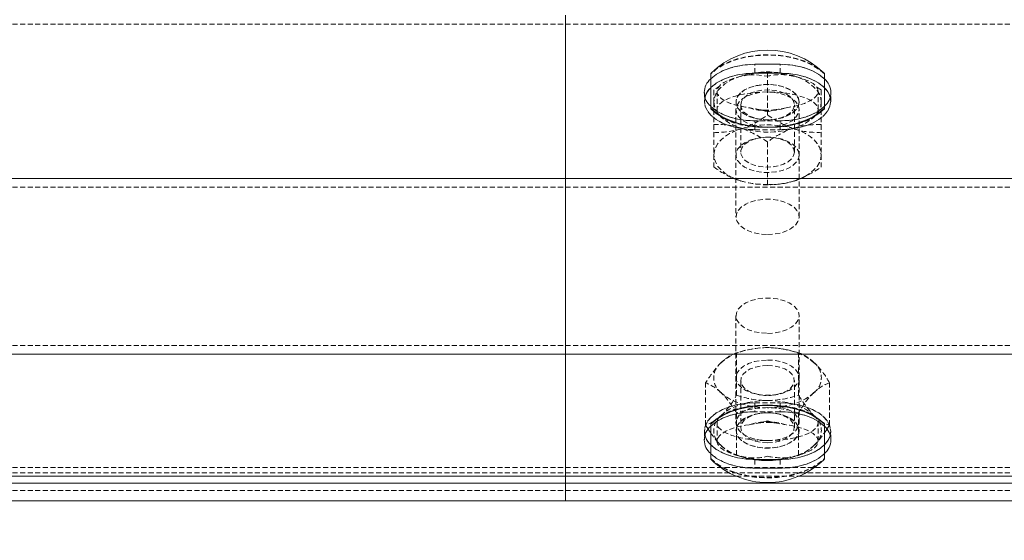
# Model space of a CAD drawing. Units: millimetres. Extents: x 1844 to 97520, y 2191 to 45777.
# Drawn here: x 36958 to 37206, y 22182 to 22313 of the extents above; entities that cross this region are included whole.
import ezdxf

# ---------------------------------------------------------------- set-up
doc = ezdxf.new("R2010")
doc.units = ezdxf.units.MM
doc.linetypes.add('HIDDEN', pattern=[1.905, 1.27, -0.635])
doc.styles.add('SLDTEXTSTYLE0', font='ROMANS', dxfattribs={"width": 0.97})
doc.dimstyles.new('SLDDIMSTYLE0', dxfattribs={"dimtxt": 465.666667, "dimasz": 349.25, "dimexe": 0, "dimexo": 0.0625, "dimgap": 116.416667, "dimtad": 0, "dimtih": 1, "dimtoh": 1, "dimdec": 4, "dimzin": 12, "dimdsep": 46, "dimtxsty": 'SLDTEXTSTYLE0', "dimsah": 1, "dimcen": 0.09, "dimadec": 0, "dimazin": 0, "dimtfac": 1, "dimtdec": 3, "dimtofl": 0, "dimtmove": 0, "dimatfit": 3, "dimfxl": 0, "dimtolj": 1, "dimtzin": 12, "dimarcsym": 0})

# ---------------------------------------------------------------- blocks, each defined once
blk = doc.blocks.new('*D20')
at = {"color": 7, "linetype": 'Continuous', "lineweight": 0}
for p, q in [((31797.72, 23948.69), (32146.97, 23948.69)), ((32146.97, 23948.69), (32146.97, 22504.13)), ((32146.97, 21716.3), (32146.97, 22504.13))]:
    blk.add_line(p, q, dxfattribs=at)
for points in [[(32146.97, 22504.13), (32081.59, 22154.88), (32212.35, 22154.88)], [(32146.97, 21716.3), (32212.35, 22065.55), (32081.59, 22065.55)]]:
    blk.add_solid(points, dxfattribs=at)
at = {"color": 7, "linetype": 'Continuous', "lineweight": 0, "insert": (30472.89, 24178.98), "char_height": 349.25, "attachment_point": 1, "style": 'SLDTEXTSTYLE0'}
blk.add_mtext('{788}', dxfattribs=at)

msp = doc.modelspace()

# ---------------------------------------------------------------- linework, layer by layer
at = {"color": 7, "linetype": 'Continuous', "lineweight": 15}
for p, q in [((37095.63454, 22273.22611), (37095.63454, 22314.24269)), ((37132.14691, 22290.85383), (37132.14691, 22299.59521)), ((37160.7209, 22299.59521), (37160.7209, 22290.85383)), ((37132.14691, 22290.74797), (37132.14691, 22290.85383)), ((37160.7209, 22290.85383), (37160.7209, 22290.74797)), ((33285.63316, 22273.22611), (37413.1337, 22273.22611)), ((37095.63454, 22273.22611), (41223.13412, 22273.22611)), ((37095.63454, 22229.02998), (37095.63454, 22273.22611)), ((33285.63316, 22229.02998), (37413.1337, 22229.02998)), ((37095.63454, 22229.02998), (41223.13412, 22229.02998)), ((37095.63454, 22198.34265), (37095.63454, 22229.02998)), ((37132.14691, 22211.40227), (37132.14691, 22211.50812)), ((37132.14691, 22202.65993), (37132.14691, 22211.40227)), ((37160.7209, 22211.50812), (37160.7209, 22211.40227)), ((37160.7209, 22211.40227), (37160.7209, 22202.65993)), ((37131.60904, 22210.03661), (37132.14691, 22209.23933)), ((37160.7209, 22209.24792), (37161.32172, 22210.0862)), ((33560.20744, 22198.34265), (37138.55942, 22198.34265)), ((37095.63454, 22196.58598), (37095.63454, 22198.34265)), ((37095.63454, 22198.34265), (37138.55942, 22198.34265)), ((37154.30649, 22198.34265), (37354.45984, 22198.34265)), ((37154.30649, 22198.34265), (37354.45984, 22198.34265)), ((33285.63316, 22196.58598), (37413.1337, 22196.58598)), ((37095.63454, 22196.58598), (41223.13412, 22196.58598)), ((37095.63454, 22192.12756), (37095.63454, 22196.58598)), ((33285.63316, 22192.12756), (37413.1337, 22192.12756)), ((37095.63454, 22192.12756), (41223.13412, 22192.12756))]:
    msp.add_line(p, q, dxfattribs=at)
at = {"color": 7, "linetype": 'HIDDEN', "lineweight": 0}
for p, q in [((33285.63316, 22312.03017), (37413.1337, 22312.03017)), ((37095.63454, 22312.03017), (41223.13412, 22312.03017)), ((37149.60869, 22301.91359), (37143.25912, 22301.91359)), ((37143.25912, 22299.70202), (37143.25912, 22301.91359)), ((37143.25912, 22301.91359), (37149.60869, 22301.91359)), ((37143.25912, 22299.70202), (37143.25912, 22301.91359)), ((37149.60869, 22299.70202), (37149.60869, 22301.91359)), ((37149.60869, 22299.70202), (37149.60869, 22301.91359)), ((37143.25912, 22299.70202), (37149.60869, 22299.70202)), ((37149.60869, 22299.70202), (37143.25912, 22299.70202)), ((37146.43295, 22299.82695), (37146.43295, 22289.17727)), ((37139.69047, 22298.96197), (37138.95233, 22298.65965)), ((37130.55809, 22294.80299), (37130.55809, 22292.59142)), ((37130.55809, 22294.80299), (37130.55809, 22292.59142)), ((37132.94609, 22295.46675), (37132.94609, 22292.42262)), ((37133.73382, 22295.11961), (37133.73382, 22290.51527)), ((37159.92172, 22295.46675), (37158.40538, 22296.40707)), ((37159.13399, 22290.51527), (37159.13399, 22295.11961)), ((37159.92172, 22295.46675), (37159.92172, 22292.42262)), ((37162.30781, 22292.59142), (37162.30781, 22294.80299)), ((37162.30781, 22292.59142), (37162.30781, 22294.80299)), ((37132.94609, 22292.42262), (37132.94609, 22286.74731)), ((37138.49647, 22292.42262), (37138.49647, 22292.40164)), ((37154.37134, 22292.40164), (37154.37134, 22292.42262)), ((37159.92172, 22292.42262), (37159.92172, 22286.74731)), ((37138.49647, 22290.51527), (37138.49647, 22263.55109)), ((37139.68666, 22291.71023), (37139.68666, 22279.83412)), ((37153.17924, 22279.83412), (37153.17924, 22291.71023)), ((37154.37134, 22263.55109), (37154.37134, 22290.51527)), ((37149.60869, 22287.6924), (37143.25912, 22287.6924)), ((37143.25912, 22285.48083), (37143.25912, 22287.6924)), ((37149.60869, 22287.6924), (37143.25912, 22287.6924)), ((37143.25912, 22285.48083), (37143.25912, 22287.6924)), ((37144.35394, 22288.11297), (37144.66484, 22288.06528)), ((37148.20106, 22288.06528), (37148.51387, 22288.11297)), ((37149.60869, 22285.48083), (37149.60869, 22287.6924)), ((37149.60869, 22285.48083), (37149.60869, 22287.6924)), ((37132.94609, 22286.74731), (37132.94609, 22276.09762)), ((37143.25912, 22285.48083), (37149.60869, 22285.48083)), ((37143.25912, 22285.48083), (37149.60869, 22285.48083)), ((37159.92172, 22286.74731), (37159.92172, 22276.09762)), ((37144.66484, 22283.47906), (37144.35394, 22283.43138)), ((37146.43295, 22282.38711), (37146.43295, 22271.73838)), ((37148.51387, 22283.43138), (37148.20106, 22283.47906)), ((33285.63316, 22271.01359), (37413.1337, 22271.01359)), ((37095.63454, 22271.01359), (41223.13412, 22271.01359)), ((37138.49647, 22238.70501), (37138.49647, 22211.74082)), ((37154.37134, 22211.74082), (37154.37134, 22238.70501)), ((33285.63316, 22231.24251), (37413.1337, 22231.24251)), ((37095.63454, 22231.24251), (41223.13412, 22231.24251)), ((37138.64715, 22218.70074), (37138.64715, 22229.34946)), ((37140.23598, 22229.82058), (37139.45396, 22229.5936)), ((37153.41385, 22229.5936), (37152.63183, 22229.82058)), ((37154.22066, 22218.70074), (37154.22066, 22229.34946)), ((37130.85945, 22211.14859), (37130.85945, 22221.79827)), ((37139.68666, 22222.42197), (37139.68666, 22210.54587)), ((37153.17924, 22210.54587), (37153.17924, 22222.42197)), ((37162.00836, 22211.14859), (37162.00836, 22221.79827)), ((37144.35394, 22218.82471), (37144.66484, 22218.77703)), ((37148.20106, 22218.77703), (37148.51387, 22218.82471)), ((37143.25912, 22216.77527), (37149.60869, 22216.77527)), ((37143.25912, 22216.77527), (37143.25912, 22214.56274)), ((37143.25912, 22216.77527), (37143.25912, 22214.56274)), ((37143.25912, 22216.77527), (37149.60869, 22216.77527)), ((37149.60869, 22216.77527), (37149.60869, 22214.56274)), ((37149.60869, 22216.77527), (37149.60869, 22214.56274)), ((37134.75235, 22213.60907), (37133.45344, 22212.54286)), ((37138.64715, 22203.5974), (37138.64715, 22214.24708)), ((37149.60869, 22214.56274), (37143.25912, 22214.56274)), ((37149.60869, 22214.56274), (37143.25912, 22214.56274)), ((37144.66484, 22214.19081), (37144.35394, 22214.14313)), ((37148.51387, 22214.14313), (37148.20106, 22214.19081)), ((37154.22066, 22203.5974), (37154.22066, 22214.24708)), ((37130.85945, 22211.14859), (37131.60904, 22210.03661)), ((37133.73382, 22211.74082), (37133.73382, 22207.13648)), ((37159.13399, 22207.13648), (37159.13399, 22211.74082)), ((37130.55809, 22209.66467), (37130.55809, 22207.45215)), ((37130.55809, 22209.66467), (37130.55809, 22207.45215)), ((37138.49647, 22209.85445), (37138.49647, 22209.83347)), ((37154.37134, 22209.83347), (37154.37134, 22209.85445)), ((37162.30781, 22207.45215), (37162.30781, 22209.66467)), ((37162.30781, 22207.45215), (37162.30781, 22209.66467)), ((37139.45396, 22203.35326), (37140.23598, 22203.12723)), ((37152.63183, 22203.12723), (37153.41385, 22203.35326)), ((33285.63316, 22200.55422), (37413.1337, 22200.55422)), ((37095.63454, 22200.55422), (41223.13412, 22200.55422)), ((37143.25912, 22202.55408), (37143.25912, 22200.34155)), ((37143.25912, 22202.55408), (37149.60869, 22202.55408)), ((37143.25912, 22202.55408), (37143.25912, 22200.34155)), ((37149.60869, 22202.55408), (37143.25912, 22202.55408)), ((37149.60869, 22200.34155), (37143.25912, 22200.34155)), ((37143.25912, 22200.34155), (37149.60869, 22200.34155)), ((37149.60869, 22202.55408), (37149.60869, 22200.34155)), ((37149.60869, 22202.55408), (37149.60869, 22200.34155)), ((33285.63316, 22199.2124), (37413.1337, 22199.2124)), ((37095.63454, 22199.2124), (41223.13412, 22199.2124)), ((37138.55942, 22198.34265), (37154.30649, 22198.34265)), ((37138.55942, 22198.34265), (37154.30649, 22198.34265)), ((33285.63316, 22194.75397), (37413.1337, 22194.75397)), ((37095.63454, 22194.75397), (41223.13412, 22194.75397))]:
    msp.add_line(p, q, dxfattribs=at)
at = {"color": 7, "linetype": 'HIDDEN', "lineweight": 0, "flags": 128}
for points in [[(37160.7209, 22299.59521), (37159.36478, 22300.76346), (37157.70729, 22301.80201), (37155.78468, 22302.68702), (37153.64464, 22303.39751), (37151.33675, 22303.91726), (37148.91441, 22304.23388), (37146.43295, 22304.34069), (37143.9534, 22304.23388), (37141.53107, 22303.91726), (37139.22127, 22303.39751), (37137.08313, 22302.68702), (37135.16052, 22301.80201), (37133.50304, 22300.76346), (37132.14691, 22299.59521)], [(37160.7209, 22299.4903), (37159.36478, 22300.65855), (37157.70729, 22301.69615), (37155.78468, 22302.58116), (37153.64464, 22303.29165), (37151.33675, 22303.8114), (37148.91441, 22304.12897), (37146.43295, 22304.23483), (37143.9534, 22304.12897), (37141.53107, 22303.8114), (37139.22127, 22303.29165), (37137.08313, 22302.58116), (37135.16052, 22301.69615), (37133.50304, 22300.65855), (37132.14691, 22299.4903)], [(37143.25912, 22301.91359), (37141.05423, 22301.80582), (37138.91418, 22301.48539), (37136.90956, 22300.96182), (37135.09567, 22300.25038), (37133.52974, 22299.37395), (37132.25944, 22298.35829), (37132.14691, 22298.24576)], [(37132.14691, 22298.24576), (37132.25944, 22298.35829), (37133.52974, 22299.37395), (37135.09567, 22300.25038), (37136.90956, 22300.96182), (37138.91418, 22301.48539), (37141.05423, 22301.80582), (37143.25912, 22301.91359)], [(37160.7209, 22298.24576), (37160.60646, 22298.35829), (37159.33807, 22299.37395), (37157.77214, 22300.25038), (37155.95825, 22300.96182), (37153.95172, 22301.48539), (37151.81358, 22301.80582), (37149.60869, 22301.91359)], [(37149.60869, 22301.91359), (37151.81358, 22301.80582), (37153.95172, 22301.48539), (37155.95825, 22300.96182), (37157.77214, 22300.25038), (37159.33807, 22299.37395), (37160.60646, 22298.35829), (37160.7209, 22298.24576)], [(37132.14691, 22296.03323), (37132.25944, 22296.14672), (37133.52974, 22297.16143), (37135.09567, 22298.03786), (37136.90956, 22298.7493), (37138.91418, 22299.27286), (37141.05423, 22299.5933), (37143.25912, 22299.70202)], [(37143.25912, 22299.70202), (37141.05423, 22299.5933), (37138.91418, 22299.27286), (37136.90956, 22298.7493), (37135.09567, 22298.03786), (37133.52974, 22297.16143), (37132.25944, 22296.14672), (37132.14691, 22296.03323)], [(37141.79428, 22299.2557), (37143.33923, 22299.32436), (37146.41197, 22298.91524), (37146.43295, 22298.91142)], [(37149.60869, 22299.70202), (37151.81358, 22299.5933), (37153.95172, 22299.27286), (37155.95825, 22298.7493), (37157.77214, 22298.03786), (37159.33807, 22297.16143), (37160.60646, 22296.14672), (37160.7209, 22296.03323)], [(37160.7209, 22296.03323), (37160.60646, 22296.14672), (37159.33807, 22297.16143), (37157.77214, 22298.03786), (37155.95825, 22298.7493), (37153.95172, 22299.27286), (37151.81358, 22299.5933), (37149.60869, 22299.70202)], [(37139.69047, 22298.96197), (37138.22372, 22298.4136), (37136.89621, 22297.76224), (37135.73273, 22297.01933), (37134.75235, 22296.19822), (37133.97224, 22295.31226), (37133.40576, 22294.3767), (37133.06244, 22293.40777), (37132.94609, 22292.42262)], [(37154.37134, 22292.42262), (37154.18632, 22293.37725), (37153.63701, 22294.28801), (37152.752, 22295.11198), (37151.57326, 22295.80912), (37150.15228, 22296.3489), (37148.55774, 22296.70462), (37146.86401, 22296.86007), (37145.14931, 22296.80762), (37143.49563, 22296.55108), (37141.97929, 22296.10094), (37140.67085, 22295.47819), (37139.63325, 22294.71335), (37138.91228, 22293.84169), (37138.54225, 22292.90327), (37138.54225, 22291.94197), (37138.91228, 22291.00355), (37139.63325, 22290.13094), (37140.67085, 22289.3661), (37141.97929, 22288.7443), (37143.49563, 22288.29417), (37145.14931, 22288.03667), (37146.86401, 22287.98518), (37148.55774, 22288.14062), (37150.15228, 22288.49634), (37151.57326, 22289.03517), (37152.752, 22289.73326), (37153.63701, 22290.55628), (37154.18632, 22291.46704), (37154.37134, 22292.42262)], [(37154.37134, 22292.40164), (37154.18632, 22291.44606), (37153.63701, 22290.5353), (37152.752, 22289.71228), (37151.57326, 22289.01419), (37150.15228, 22288.47441), (37148.55774, 22288.11869), (37146.86401, 22287.96324), (37145.14931, 22288.01569), (37143.49563, 22288.27318), (37141.97929, 22288.72332), (37140.67085, 22289.34511), (37139.63325, 22290.10996), (37138.91228, 22290.98257), (37138.54225, 22291.92099), (37138.54225, 22292.88134), (37138.91228, 22293.82071), (37139.63325, 22294.69237), (37140.67085, 22295.45721), (37141.97929, 22296.07996), (37143.49563, 22296.5301), (37145.14931, 22296.78664), (37146.86401, 22296.83909), (37148.55774, 22296.68364), (37150.15228, 22296.32792), (37151.57326, 22295.78814), (37152.752, 22295.091), (37153.63701, 22294.26703), (37154.18632, 22293.35627), (37154.37134, 22292.40164)], [(37159.92172, 22292.42262), (37159.80537, 22293.40777), (37159.46205, 22294.3767), (37158.89366, 22295.31226), (37158.11355, 22296.19822), (37157.13318, 22297.01933), (37155.9716, 22297.76224), (37154.64409, 22298.4136), (37153.17734, 22298.96197)], [(37154.19205, 22298.57001), (37153.80295, 22298.74739), (37153.17734, 22298.96197)], [(37134.46243, 22296.43568), (37134.06952, 22296.21157), (37132.94609, 22295.46675)], [(37146.43295, 22294.9594), (37144.66675, 22294.84782), (37142.99019, 22294.51975), (37141.48529, 22293.99046), (37140.22835, 22293.28665), (37139.2823, 22292.4436), (37138.69484, 22291.50423), (37138.49647, 22290.51527), (37138.69484, 22289.52631), (37139.2823, 22288.58694), (37140.22835, 22287.74485), (37141.48529, 22287.04104), (37142.99019, 22286.51175), (37144.66675, 22286.18273), (37146.43295, 22286.07115)], [(37139.68666, 22291.71023), (37139.86977, 22292.58093), (37140.40573, 22293.40491), (37141.26594, 22294.13828), (37142.40463, 22294.74005), (37143.76076, 22295.17874), (37145.26184, 22295.42956), (37146.82587, 22295.48106), (37148.36891, 22295.32847), (37149.80705, 22294.98133), (37151.06399, 22294.45776), (37152.06917, 22293.78542), (37152.77298, 22293.00246), (37153.13347, 22292.14892), (37153.13347, 22291.27154), (37152.77298, 22290.418), (37152.06917, 22289.63503), (37151.06399, 22288.96269), (37149.80705, 22288.43912), (37148.36891, 22288.09199), (37146.82587, 22287.9394), (37145.26184, 22287.98994), (37143.76076, 22288.24171), (37142.40463, 22288.6804), (37141.26594, 22289.28217), (37140.40573, 22290.01459), (37139.86977, 22290.83952), (37139.68666, 22291.71023)], [(37146.43295, 22286.07115), (37148.19916, 22286.18273), (37149.87762, 22286.51175), (37151.38252, 22287.04104), (37152.63946, 22287.74485), (37153.58551, 22288.58694), (37154.17297, 22289.52631), (37154.37134, 22290.51527), (37154.17297, 22291.50423), (37153.58551, 22292.4436), (37152.63946, 22293.28665), (37151.38252, 22293.99046), (37149.87762, 22294.51975), (37148.19916, 22294.84782), (37146.43295, 22294.9594)], [(37143.25912, 22285.48083), (37141.05423, 22285.58859), (37138.91418, 22285.90903), (37136.90956, 22286.43355), (37135.09567, 22287.14403), (37133.52974, 22288.02046), (37132.25944, 22289.03612), (37131.32484, 22290.15955), (37130.75073, 22291.35641), (37130.55809, 22292.59142), (37130.72403, 22293.73679)], [(37130.71258, 22293.69768), (37130.55809, 22292.59142), (37130.75073, 22291.35641), (37131.32484, 22290.15955), (37132.25944, 22289.03612), (37133.52974, 22288.02046), (37135.09567, 22287.14403), (37136.90956, 22286.43355), (37138.91418, 22285.90903), (37141.05423, 22285.58859), (37143.25912, 22285.48083)], [(37132.94609, 22292.42262), (37133.06244, 22291.43652), (37133.40576, 22290.46759), (37133.97224, 22289.53299), (37134.75235, 22288.64703), (37135.73273, 22287.82496), (37136.89621, 22287.083), (37138.22372, 22286.43164), (37139.69047, 22285.88232)], [(37162.14188, 22293.73679), (37162.30781, 22292.59142), (37162.11517, 22291.35641), (37161.54297, 22290.15955), (37160.60646, 22289.03612), (37159.33807, 22288.02046), (37157.77214, 22287.14403), (37155.95825, 22286.43355), (37153.95172, 22285.90903), (37151.81358, 22285.58859), (37149.60869, 22285.48083)], [(37149.60869, 22285.48083), (37151.81358, 22285.58859), (37153.95172, 22285.90903), (37155.95825, 22286.43355), (37157.77214, 22287.14403), (37159.33807, 22288.02046), (37160.60646, 22289.03612), (37161.54297, 22290.15955), (37162.11517, 22291.35641), (37162.30781, 22292.59142), (37162.15332, 22293.69768)], [(37159.92172, 22292.42262), (37159.80537, 22291.43652), (37159.46205, 22290.46759), (37158.89366, 22289.53299), (37158.11355, 22288.64703), (37157.13318, 22287.82496), (37155.9716, 22287.083), (37154.64409, 22286.43164), (37153.17734, 22285.88232)], [(37132.14691, 22291.36118), (37132.25944, 22291.2477), (37133.52974, 22290.23299), (37135.09567, 22289.35656), (37136.90956, 22288.64512), (37138.91418, 22288.12155), (37141.05423, 22287.80112), (37143.25912, 22287.6924)], [(37143.25912, 22287.6924), (37141.05423, 22287.80112), (37138.91418, 22288.12155), (37136.90956, 22288.64512), (37135.09567, 22289.35656), (37133.52974, 22290.23299), (37132.25944, 22291.2477), (37132.14691, 22291.36118)], [(37145.50217, 22290.40179), (37143.99727, 22290.5744), (37143.53569, 22290.68217)], [(37151.07353, 22290.98257), (37149.52858, 22290.7041), (37146.71333, 22290.0804), (37146.45584, 22290.02699), (37146.43295, 22290.02318)], [(37149.60869, 22287.6924), (37151.81358, 22287.80112), (37153.95172, 22288.12155), (37155.95825, 22288.64512), (37157.77214, 22289.35656), (37159.33807, 22290.23299), (37160.60646, 22291.2477), (37160.7209, 22291.36118)], [(37160.7209, 22291.36118), (37160.60646, 22291.2477), (37159.33807, 22290.23299), (37157.77214, 22289.35656), (37155.95825, 22288.64512), (37153.95172, 22288.12155), (37151.81358, 22287.80112), (37149.60869, 22287.6924)], [(37132.94609, 22279.14271), (37133.06244, 22280.12785), (37133.40576, 22281.09679), (37133.97224, 22282.03234), (37134.75235, 22282.9183), (37135.73273, 22283.73942), (37136.89621, 22284.48233), (37138.22372, 22285.13369), (37139.69047, 22285.68205)], [(37153.17734, 22285.68205), (37154.64409, 22285.13369), (37155.9716, 22284.48233), (37157.13318, 22283.73942), (37158.11355, 22282.9183), (37158.89366, 22282.03234), (37159.46205, 22281.09679), (37159.80537, 22280.12785), (37159.92172, 22279.14271)], [(37154.37134, 22279.14271), (37154.18632, 22278.18713), (37153.63701, 22277.27637), (37152.752, 22276.45335), (37151.57326, 22275.75526), (37150.15228, 22275.21643), (37148.55774, 22274.86071), (37146.86401, 22274.70526), (37145.14931, 22274.75676), (37143.49563, 22275.01425), (37141.97929, 22275.46439), (37140.67085, 22276.08618), (37139.63325, 22276.85103), (37138.91228, 22277.72364), (37138.54225, 22278.66206), (37138.54225, 22279.62336), (37138.91228, 22280.56177), (37139.63325, 22281.43343), (37140.67085, 22282.19828), (37141.97929, 22282.82103), (37143.49563, 22283.27116), (37145.14931, 22283.5277), (37146.86401, 22283.58015), (37148.55774, 22283.4247), (37150.15228, 22283.06898), (37151.57326, 22282.5292), (37152.752, 22281.83207), (37153.63701, 22281.00809), (37154.18632, 22280.09829), (37154.37134, 22279.14271)], [(37153.17924, 22279.83412), (37152.99805, 22280.70483), (37152.46208, 22281.5288), (37151.60187, 22282.26122), (37150.46318, 22282.86299), (37149.10515, 22283.30168), (37147.60597, 22283.55345), (37146.04195, 22283.604), (37144.4989, 22283.45236), (37143.06076, 22283.10522), (37141.80382, 22282.5807), (37140.79674, 22281.90932), (37140.09483, 22281.1254), (37139.73244, 22280.27186), (37139.73244, 22279.39543), (37140.09483, 22278.54189), (37140.79674, 22277.75797), (37141.80382, 22277.08659), (37143.06076, 22276.56302), (37144.4989, 22276.21493), (37146.04195, 22276.06329), (37147.60597, 22276.11384), (37149.10515, 22276.36561), (37150.46318, 22276.8043), (37151.60187, 22277.40607), (37152.46208, 22278.13849), (37152.99805, 22278.96246), (37153.17924, 22279.83412)], [(37139.69047, 22272.60241), (37138.22372, 22273.15173), (37136.89621, 22273.80308), (37135.73273, 22274.54504), (37134.75235, 22275.36711), (37133.97224, 22276.25307), (37133.40576, 22277.18767), (37133.06244, 22278.15661), (37132.94609, 22279.14271)], [(37159.92172, 22279.14271), (37159.80537, 22278.15661), (37159.46205, 22277.18767), (37158.89366, 22276.25307), (37158.11355, 22275.36711), (37157.13318, 22274.54504), (37155.9716, 22273.80308), (37154.64409, 22273.15173), (37153.17734, 22272.60241)], [(37146.43295, 22259.10696), (37148.14003, 22259.21091), (37149.767, 22259.51704), (37151.23756, 22260.01295), (37152.48306, 22260.67385), (37153.44627, 22261.46921), (37154.08142, 22262.36185), (37154.35989, 22263.30981), (37154.26643, 22264.27016), (37153.80676, 22265.19617), (37153.00377, 22266.04494), (37151.89178, 22266.77737), (37150.52612, 22267.35911), (37148.96782, 22267.76251), (37147.29126, 22267.96851), (37145.57464, 22267.96851), (37143.89999, 22267.76251), (37142.34169, 22267.35911), (37140.97603, 22266.77737), (37139.86404, 22266.04494), (37139.05914, 22265.19617), (37138.60138, 22264.27016), (37138.50792, 22263.30981), (37138.78639, 22262.36185), (37139.42154, 22261.46921), (37140.38475, 22260.67385), (37141.63025, 22260.01295), (37143.10081, 22259.51704), (37144.72778, 22259.21091), (37146.43295, 22259.10696)], [(37146.43295, 22234.26089), (37148.14003, 22234.36484), (37149.767, 22234.67192), (37151.23756, 22235.16688), (37152.48306, 22235.82777), (37153.44627, 22236.62314), (37154.08142, 22237.51578), (37154.35989, 22238.46468), (37154.26643, 22239.42408), (37153.80676, 22240.3501), (37153.00377, 22241.19887), (37151.89178, 22241.93129), (37150.52612, 22242.51303), (37148.96782, 22242.91643), (37147.29126, 22243.12338), (37145.57464, 22243.12338), (37143.89999, 22242.91643), (37142.34169, 22242.51303), (37140.97603, 22241.93129), (37139.86404, 22241.19887), (37139.05914, 22240.3501), (37138.60138, 22239.42408), (37138.50792, 22238.46468), (37138.78639, 22237.51578), (37139.42154, 22236.62314), (37140.38475, 22235.82777), (37141.63025, 22235.16688), (37143.10081, 22234.67192), (37144.72778, 22234.36484), (37146.43295, 22234.26089)], [(37134.75235, 22226.88898), (37135.73273, 22227.7101), (37136.89621, 22228.45301), (37138.22372, 22229.10437), (37139.69047, 22229.65273), (37141.27167, 22230.09047), (37142.9425, 22230.40804), (37144.67247, 22230.60068), (37146.43295, 22230.66458)], [(37146.43295, 22230.66458), (37148.19343, 22230.60068), (37149.92531, 22230.40804), (37151.59424, 22230.09047), (37153.17734, 22229.65273), (37154.64409, 22229.10437), (37155.9716, 22228.45301), (37157.13318, 22227.7101), (37158.11355, 22226.88898)], [(37146.43295, 22227.55751), (37148.14003, 22227.45356), (37149.767, 22227.14648), (37151.23756, 22226.65152), (37152.48306, 22225.99062), (37153.44627, 22225.19526), (37154.08142, 22224.30262), (37154.35989, 22223.35371), (37154.26643, 22222.39432), (37153.80676, 22221.4683), (37153.00377, 22220.61953), (37151.89178, 22219.88711), (37150.52612, 22219.30537), (37148.96782, 22218.90196), (37147.29126, 22218.69501), (37145.57464, 22218.69501), (37143.89999, 22218.90196), (37142.34169, 22219.30537), (37140.97603, 22219.88711), (37139.86404, 22220.61953), (37139.05914, 22221.4683), (37138.60138, 22222.39432), (37138.50792, 22223.35371), (37138.78639, 22224.30262), (37139.42154, 22225.19526), (37140.38475, 22225.99062), (37141.63025, 22226.65152), (37143.10081, 22227.14648), (37144.72778, 22227.45356), (37146.43295, 22227.55751)], [(37146.43295, 22226.19948), (37144.87846, 22226.09743), (37143.40599, 22225.79798), (37142.09755, 22225.31542), (37141.0218, 22224.67741), (37140.23979, 22223.91829), (37139.78966, 22223.0781), (37139.6981, 22222.20263), (37139.97085, 22221.3386), (37140.59074, 22220.5337), (37141.52725, 22219.82989), (37142.72697, 22219.26627), (37144.12697, 22218.87335), (37145.65094, 22218.67117), (37147.21687, 22218.67117), (37148.74084, 22218.87335), (37150.14084, 22219.26627), (37151.34056, 22219.82989), (37152.27707, 22220.5337), (37152.89696, 22221.3386), (37153.1678, 22222.20263), (37153.07815, 22223.0781), (37152.62802, 22223.91829), (37151.8441, 22224.67741), (37150.77026, 22225.31542), (37149.46182, 22225.79798), (37147.98935, 22226.09743), (37146.43295, 22226.19948)], [(37146.43295, 22215.56219), (37144.67247, 22215.62704), (37142.9425, 22215.81969), (37141.27167, 22216.13726), (37139.69047, 22216.57404), (37138.22372, 22217.12241), (37136.89621, 22217.77376), (37135.73273, 22218.51668), (37134.75235, 22219.33779)], [(37158.11355, 22219.33779), (37157.13318, 22218.51668), (37155.9716, 22217.77376), (37154.64409, 22217.12241), (37153.17734, 22216.57404), (37151.59424, 22216.13726), (37149.92531, 22215.81969), (37148.19343, 22215.62704), (37146.43295, 22215.56219)], [(37143.25912, 22216.77527), (37141.05423, 22216.6675), (37138.91418, 22216.34611), (37136.90956, 22215.82255), (37135.09567, 22215.11206), (37133.52974, 22214.23563), (37132.25944, 22213.21997), (37131.32484, 22212.09654), (37130.75073, 22210.89968), (37130.55809, 22209.66467), (37130.71258, 22208.55841)], [(37130.72403, 22208.51931), (37130.55809, 22209.66467), (37130.75073, 22210.89968), (37131.32484, 22212.09654), (37132.25944, 22213.21997), (37133.52974, 22214.23563), (37135.09567, 22215.11206), (37136.90956, 22215.82255), (37138.91418, 22216.34611), (37141.05423, 22216.6675), (37143.25912, 22216.77527)], [(37146.43295, 22217.38467), (37144.67247, 22217.32077), (37142.9425, 22217.12813), (37141.27167, 22216.81055), (37139.69047, 22216.37377), (37138.22372, 22215.82445), (37136.89621, 22215.17309), (37135.73273, 22214.43114), (37134.75235, 22213.60907)], [(37146.43295, 22216.18494), (37144.66675, 22216.07336), (37142.99019, 22215.74435), (37141.48529, 22215.21506), (37140.22835, 22214.51124), (37139.2823, 22213.6682), (37138.69484, 22212.72978), (37138.49647, 22211.74082), (37138.69484, 22210.75186), (37139.2823, 22209.81249), (37140.22835, 22208.96944), (37141.48529, 22208.26563), (37142.99019, 22207.73634), (37144.66675, 22207.40733), (37146.43295, 22207.2967)], [(37146.43295, 22217.38467), (37148.19343, 22217.32077), (37149.92531, 22217.12813), (37151.59424, 22216.81055), (37153.17734, 22216.37377), (37154.64409, 22215.82445), (37155.9716, 22215.17309), (37157.13318, 22214.43114), (37158.11355, 22213.60907)], [(37146.43295, 22207.2967), (37148.19916, 22207.40733), (37149.87762, 22207.73634), (37151.38252, 22208.26563), (37152.63946, 22208.96944), (37153.58551, 22209.81249), (37154.17297, 22210.75186), (37154.37134, 22211.74082), (37154.17297, 22212.72978), (37153.58551, 22213.6682), (37152.63946, 22214.51124), (37151.38252, 22215.21506), (37149.87762, 22215.74435), (37148.19916, 22216.07336), (37146.43295, 22216.18494)], [(37162.15332, 22208.55841), (37162.30781, 22209.66467), (37162.11517, 22210.89968), (37161.54297, 22212.09654), (37160.60646, 22213.21997), (37159.33807, 22214.23563), (37157.77214, 22215.11206), (37155.95825, 22215.82255), (37153.95172, 22216.34611), (37151.81358, 22216.6675), (37149.60869, 22216.77527)], [(37149.60869, 22216.77527), (37151.81358, 22216.6675), (37153.95172, 22216.34611), (37155.95825, 22215.82255), (37157.77214, 22215.11206), (37159.33807, 22214.23563), (37160.60646, 22213.21997), (37161.54297, 22212.09654), (37162.11517, 22210.89968), (37162.30781, 22209.66467), (37162.14188, 22208.51931)], [(37132.14691, 22210.89491), (37132.25944, 22211.00745), (37133.52974, 22212.02311), (37135.09567, 22212.89954), (37136.90956, 22213.61002), (37138.91418, 22214.13454), (37141.05423, 22214.45498), (37143.25912, 22214.56274)], [(37143.25912, 22214.56274), (37141.05423, 22214.45498), (37138.91418, 22214.13454), (37136.90956, 22213.61002), (37135.09567, 22212.89954), (37133.52974, 22212.02311), (37132.25944, 22211.00745), (37132.14691, 22210.89491)], [(37146.43295, 22214.29858), (37148.14003, 22214.19463), (37149.767, 22213.8885), (37151.23756, 22213.39259), (37152.48306, 22212.73169), (37153.44627, 22211.93632), (37154.08142, 22211.04369), (37154.35989, 22210.09573), (37154.26643, 22209.13538), (37153.80676, 22208.20937), (37153.00377, 22207.36059), (37151.89178, 22206.62817), (37150.52612, 22206.04643), (37148.96782, 22205.64303), (37147.29126, 22205.43703), (37145.57464, 22205.43703), (37143.89999, 22205.64303), (37142.34169, 22206.04643), (37140.97603, 22206.62817), (37139.86404, 22207.36059), (37139.05914, 22208.20937), (37138.60138, 22209.13538), (37138.50792, 22210.09573), (37138.78639, 22211.04369), (37139.42154, 22211.93632), (37140.38475, 22212.73169), (37141.63025, 22213.39259), (37143.10081, 22213.8885), (37144.72778, 22214.19463), (37146.43295, 22214.29858)], [(37146.43295, 22214.27759), (37144.72778, 22214.17364), (37143.10081, 22213.86656), (37141.63025, 22213.3716), (37140.38475, 22212.71071), (37139.42154, 22211.91534), (37138.78639, 22211.0227), (37138.50792, 22210.0738), (37138.60138, 22209.1144), (37139.05914, 22208.18838), (37139.86404, 22207.33961), (37140.97603, 22206.60719), (37142.34169, 22206.02545), (37143.89999, 22205.62205), (37145.57464, 22205.41605), (37147.29126, 22205.41605), (37148.96782, 22205.62205), (37150.52612, 22206.02545), (37151.89178, 22206.60719), (37153.00377, 22207.33961), (37153.80676, 22208.18838), (37154.26643, 22209.1144), (37154.35989, 22210.0738), (37154.08142, 22211.0227), (37153.44627, 22211.91534), (37152.48306, 22212.71071), (37151.23756, 22213.3716), (37149.767, 22213.86656), (37148.14003, 22214.17364), (37146.43295, 22214.27759)], [(37146.43295, 22206.76836), (37144.87846, 22206.87041), (37143.40599, 22207.17081), (37142.09755, 22207.65242), (37141.0218, 22208.29043), (37140.23979, 22209.04955), (37139.78966, 22209.88974), (37139.6981, 22210.76521), (37139.97085, 22211.62924), (37140.59074, 22212.43414), (37141.52725, 22213.13795), (37142.72697, 22213.70158), (37144.12697, 22214.09544), (37145.65094, 22214.29762), (37147.21687, 22214.29762), (37148.74084, 22214.09544), (37150.14084, 22213.70158), (37151.34056, 22213.13795), (37152.27707, 22212.43414), (37152.89696, 22211.62924), (37153.1678, 22210.76521), (37153.07815, 22209.88974), (37152.62802, 22209.04955), (37151.8441, 22208.29043), (37150.77026, 22207.65242), (37149.46182, 22207.17081), (37147.98935, 22206.87041), (37146.43295, 22206.76836)], [(37149.60869, 22214.56274), (37151.81358, 22214.45498), (37153.95172, 22214.13454), (37155.95825, 22213.61002), (37157.77214, 22212.89954), (37159.33807, 22212.02311), (37160.60646, 22211.00745), (37160.7209, 22210.89491)], [(37160.7209, 22210.89491), (37160.60646, 22211.00745), (37159.33807, 22212.02311), (37157.77214, 22212.89954), (37155.95825, 22213.61002), (37153.95172, 22214.13454), (37151.81358, 22214.45498), (37149.60869, 22214.56274)], [(37132.76108, 22212.07747), (37131.50795, 22211.39559), (37130.85945, 22211.14859)], [(37141.79428, 22211.27352), (37143.33923, 22211.55199), (37146.41197, 22212.2291), (37146.43295, 22212.23292)], [(37147.36565, 22211.85431), (37148.87054, 22211.68169), (37149.33212, 22211.57393)], [(37161.32172, 22210.0862), (37161.35986, 22210.13769), (37162.00836, 22211.14859)], [(37158.11355, 22206.05788), (37159.73671, 22207.87367), (37160.7209, 22209.24792)], [(37132.14691, 22206.22286), (37132.25944, 22206.10937), (37133.52974, 22205.09466), (37135.09567, 22204.21824), (37136.90956, 22203.5068), (37138.91418, 22202.98323), (37141.05423, 22202.66184), (37143.25912, 22202.55408)], [(37143.25912, 22202.55408), (37141.05423, 22202.66184), (37138.91418, 22202.98323), (37136.90956, 22203.5068), (37135.09567, 22204.21824), (37133.52974, 22205.09466), (37132.25944, 22206.10937), (37132.14691, 22206.22286)], [(37134.75235, 22206.05788), (37135.73273, 22205.23676), (37136.89621, 22204.49385), (37138.22372, 22203.84249), (37139.69047, 22203.29413), (37141.27167, 22202.85734), (37142.9425, 22202.53977), (37144.67247, 22202.34713), (37146.43295, 22202.28228)], [(37146.43295, 22202.28228), (37148.19343, 22202.34713), (37149.92531, 22202.53977), (37151.59424, 22202.85734), (37153.17734, 22203.29413), (37154.64409, 22203.84249), (37155.9716, 22204.49385), (37157.13318, 22205.23676), (37158.11355, 22206.05788)], [(37149.60869, 22202.55408), (37151.81358, 22202.66184), (37153.95172, 22202.98323), (37155.95825, 22203.5068), (37157.77214, 22204.21824), (37159.33807, 22205.09466), (37160.60646, 22206.10937), (37160.7209, 22206.22286)], [(37160.7209, 22206.22286), (37160.60646, 22206.10937), (37159.33807, 22205.09466), (37157.77214, 22204.21824), (37155.95825, 22203.5068), (37153.95172, 22202.98323), (37151.81358, 22202.66184), (37149.60869, 22202.55408)], [(37143.25912, 22200.34155), (37141.05423, 22200.45027), (37138.91418, 22200.77071), (37136.90956, 22201.29427), (37135.09567, 22202.00571), (37133.52974, 22202.88214), (37132.25944, 22203.89685), (37132.14691, 22204.01034)], [(37132.14691, 22204.01034), (37132.25944, 22203.89685), (37133.52974, 22202.88214), (37135.09567, 22202.00571), (37136.90956, 22201.29427), (37138.91418, 22200.77071), (37141.05423, 22200.45027), (37143.25912, 22200.34155)], [(37132.14691, 22202.76579), (37133.50304, 22201.59754), (37135.16052, 22200.55899), (37137.08313, 22199.67493), (37139.22127, 22198.96349), (37141.53107, 22198.44374), (37143.9534, 22198.12712), (37146.43295, 22198.02126), (37148.91441, 22198.12712), (37151.33675, 22198.44374), (37153.64464, 22198.96349), (37155.78468, 22199.67493), (37157.70729, 22200.55899), (37159.36478, 22201.59754), (37160.7209, 22202.76579)], [(37160.7209, 22204.01034), (37160.60646, 22203.89685), (37159.33807, 22202.88214), (37157.77214, 22202.00571), (37155.95825, 22201.29427), (37153.95172, 22200.77071), (37151.81358, 22200.45027), (37149.60869, 22200.34155)], [(37149.60869, 22200.34155), (37151.81358, 22200.45027), (37153.95172, 22200.77071), (37155.95825, 22201.29427), (37157.77214, 22202.00571), (37159.33807, 22202.88214), (37160.60646, 22203.89685), (37160.7209, 22204.01034)], [(37132.14691, 22202.65993), (37133.50304, 22201.49264), (37135.16052, 22200.45409), (37137.08313, 22199.56908), (37139.22127, 22198.85859), (37141.53107, 22198.33884), (37143.9534, 22198.02222), (37146.43295, 22197.9154), (37148.91441, 22198.02222), (37151.33675, 22198.33884), (37153.64464, 22198.85859), (37155.78468, 22199.56908), (37157.70729, 22200.45409), (37159.36478, 22201.49264), (37160.7209, 22202.65993)]]:
    msp.add_lwpolyline(points, dxfattribs=at)
at = {"color": 7, "linetype": 'Continuous', "lineweight": 15, "flags": 128}
for points in [[(37132.14691, 22290.85383), (37133.50304, 22289.68558), (37135.16052, 22288.64703), (37137.08313, 22287.76202), (37139.22127, 22287.05153), (37141.53107, 22286.53178), (37143.9534, 22286.21516), (37146.43295, 22286.10834), (37148.91441, 22286.21516), (37151.33675, 22286.53178), (37153.64464, 22287.05153), (37155.78468, 22287.76202), (37157.70729, 22288.64703), (37159.36478, 22289.68558), (37160.7209, 22290.85383)], [(37132.14691, 22290.74797), (37133.50304, 22289.58067), (37135.16052, 22288.54212), (37137.08313, 22287.65711), (37139.22127, 22286.94662), (37141.53107, 22286.42687), (37143.9534, 22286.11025), (37146.43295, 22286.00344), (37148.91441, 22286.11025), (37151.33675, 22286.42687), (37153.64464, 22286.94662), (37155.78468, 22287.65711), (37157.70729, 22288.54212), (37159.36478, 22289.58067), (37160.7209, 22290.74797)], [(37160.7209, 22211.50812), (37159.36478, 22212.67542), (37157.70729, 22213.71397), (37155.78468, 22214.59898), (37153.64464, 22215.30947), (37151.33675, 22215.82922), (37148.91441, 22216.14584), (37146.43295, 22216.25265), (37143.9534, 22216.14584), (37141.53107, 22215.82922), (37139.22127, 22215.30947), (37137.08313, 22214.59898), (37135.16052, 22213.71397), (37133.50304, 22212.67542), (37132.14691, 22211.50812)], [(37160.7209, 22211.40227), (37159.36478, 22212.57052), (37157.70729, 22213.60907), (37155.78468, 22214.49408), (37153.64464, 22215.20457), (37151.33675, 22215.72432), (37148.91441, 22216.04094), (37146.43295, 22216.1468), (37143.9534, 22216.04094), (37141.53107, 22215.72432), (37139.22127, 22215.20457), (37137.08313, 22214.49408), (37135.16052, 22213.60907), (37133.50304, 22212.57052), (37132.14691, 22211.40227)]]:
    msp.add_lwpolyline(points, dxfattribs=at)
at = {"color": 7, "linetype": 'Continuous', "lineweight": 15}
for centre, radius, start, end in [((37146.43371, 22285.28938), 20.22032, 45.7003089, 134.2996911), ((37135.00518, 22294.80347), 4.47427, 129.7042297, 230.2957703), ((37135.00518, 22294.80347), 4.47427, 129.7042297, 230.2957703), ((37157.85574, 22294.80347), 4.47867, 309.7719787, 50.2280213), ((37157.85574, 22294.80347), 4.47867, 309.7719787, 50.2280213), ((37135.46143, 22292.34971), 4.95524, 131.9815999, 163.4051997), ((37136.01322, 22292.04661), 5.55351, 134.1222453, 162.2516789), ((37157.42301, 22292.36442), 4.93318, 16.9506915, 48.0476898), ((37156.88371, 22292.07031), 5.51623, 17.197353, 45.9234667), ((37135.00518, 22207.45263), 4.47427, 129.7042294, 230.2957706), ((37135.00518, 22207.45263), 4.47427, 129.7042294, 230.2957706), ((37157.85574, 22207.45263), 4.47867, 309.7719784, 50.2280216), ((37157.85574, 22207.45263), 4.47867, 309.7719784, 50.2280216), ((37136.00819, 22210.20539), 5.54708, 197.3181413, 225.8855965), ((37135.36361, 22209.85251), 4.8499, 196.9352382, 228.4517324), ((37156.8765, 22210.19165), 5.52546, 314.0879077, 342.3506324), ((37157.43187, 22209.88733), 4.92403, 311.9094419, 343.5078755), ((37146.43371, 22216.96661), 20.22032, 225.7003089, 270), ((37146.43371, 22216.96661), 20.22032, 270, 314.2996911)]:
    msp.add_arc(centre, radius, start, end, dxfattribs=at)
at = {"color": 7, "linetype": 'HIDDEN', "lineweight": 0}
for centre, radius, start, end in [((37146.4339, 22276.8165), 23.14942, 73.0641774, 106.9358034), ((37145.334, 22281.48422), 18.37562, 86.5713925, 107.8857817), ((37146.4339, 22285.11784), 14.87969, 71.8316814, 108.1682836), ((37147.33621, 22279.71951), 20.12772, 73.1298883, 92.5720897), ((37149.71615, 22286.12971), 13.19665, 84.0962359, 104.4059495), ((37131.63898, 22230.21666), 61.6091, 76.1060032, 80.5123887), ((37146.4339, 22305.12043), 14.87969, 251.8317164, 288.1683186), ((37146.44784, 22304.02162), 13.65263, 266.0281192, 282.147188), ((37132.63542, 22307.27075), 22.75403, 288.0626902, 307.3280303), ((37163.93738, 22314.35995), 30.66875, 235.1969065, 249.4608532), ((37134.07888, 22268.59765), 18.18497, 72.026062, 93.5714049), ((37133.84985, 22304.95526), 20.15751, 267.4302742, 286.8429388), ((37146.4339, 22263.53658), 23.14942, 73.0641774, 106.9358034), ((37129.16601, 22257.63662), 30.17837, 55.0988001, 69.5896004), ((37146.4339, 22308.02779), 23.14942, 253.0641966, 286.9358226), ((37160.24316, 22264.26223), 22.78669, 108.0643933, 127.305503), ((37159.01846, 22266.63986), 20.12772, 87.4279105, 106.8701115), ((37158.81336, 22303.13506), 18.35054, 252.1135681, 273.4627321), ((37146.75072, 22294.20625), 22.77038, 232.6808649, 251.9369785), ((37142.41729, 22301.2803), 30.66875, 290.5391468, 304.8030935), ((37146.4339, 22294.78387), 23.18385, 253.0901052, 286.9099155), ((37145.52963, 22291.87151), 20.15338, 253.1578657, 272.5689944), ((37147.54131, 22290.05542), 18.35054, 266.5372682, 287.8864318), ((37146.63376, 22206.0081), 24.66992, 90.4663797, 108.8891678), ((37145.97807, 22204.3988), 26.2769, 71.7187518, 89.0081032), ((37142.66559, 22218.7817), 11.32905, 110.7751874, 134.3060875), ((37151.0712, 22220.1058), 9.77785, 43.9260559, 71.2099442), ((37159.77088, 22203.96477), 33.96916, 137.4347092, 148.3323814), ((37137.69287, 22223.11339), 4.78558, 127.9123049, 232.0876951), ((37143.42573, 22211.83876), 21.08331, 28.1894331, 45.840634), ((37155.17737, 22223.11339), 4.78292, 307.8712954, 52.1287046), ((37126.94311, 22211.3838), 11.14676, 45.5261235, 69.4304845), ((37165.15774, 22212.55482), 9.77902, 108.7872254, 136.0822671), ((37109.78234, 22196.44348), 33.9138, 31.6659648, 42.5846147), ((37119.85625, 22228.82846), 21.3464, 314.2529232, 331.6766744), ((37146.63103, 22242.00126), 24.6304, 251.0860921, 269.539231), ((37145.9667, 22243.695), 26.32188, 271.0149675, 288.2749868), ((37173.18047, 22203.98968), 21.55664, 134.3424584, 151.5862932), ((37183.15407, 22236.54834), 33.99528, 211.6683969, 222.5584365), ((37146.63235, 22190.92631), 24.64998, 90.4634757, 108.9015633), ((37145.96249, 22189.21678), 26.35741, 71.7408848, 88.9772462), ((37137.69334, 22209.83369), 4.78604, 127.9150435, 232.0849565), ((37155.17691, 22209.83369), 4.78338, 307.8740355, 52.1259645), ((37166.09631, 22221.81482), 11.44809, 225.7892018, 249.0786695), ((37146.4339, 22197.12065), 14.89395, 71.8496899, 108.1502761), ((37146.42731, 22198.14861), 13.73778, 86.0834446, 102.1183142), ((37161.25648, 22272.19287), 61.76514, 256.1135588, 260.5105692), ((37147.88477, 22219.48168), 18.77922, 213.0655623, 225.6286261), ((37141.79653, 22212.84085), 9.77902, 223.9177344, 251.2127731), ((37150.30431, 22214.01187), 11.14676, 290.569516, 314.473876), ((37146.63235, 22226.91816), 24.64998, 251.0984367, 269.5365243), ((37143.14523, 22216.1645), 13.2347, 264.1412613, 284.3838633), ((37146.4339, 22217.15231), 14.89395, 251.8497237, 288.1503101), ((37145.96086, 22228.64336), 26.3728, 271.0256809, 288.2517975), ((37150.38145, 22222.52132), 19.57893, 258.3653235, 272.0257304)]:
    msp.add_arc(centre, radius, start, end, dxfattribs=at)
for centre, start_param, end_param in [((37146.43371, 22295.11928), 1.944815337, 4.33836997), ((37146.43371, 22295.11928), 5.086407991, 7.479962623), ((37146.43371, 22290.51555), 1.570796327, 4.71238898), ((37146.43371, 22290.51555), 4.71238898, 7.853981634), ((37146.43371, 22211.74044), 1.570796327, 4.71238898), ((37146.43371, 22211.74044), 4.71238898, 7.853981634), ((37146.43371, 22207.13671), 1.944815337, 4.33836997), ((37146.43371, 22207.13671), 5.086407991, 7.479962623)]:
    msp.add_ellipse(centre, major_axis=(12.7, 0), ratio=0.349929928, start_param=start_param, end_param=end_param, dxfattribs=at)

# ---------------------------------------------------------------- dimensions: what is measured, and where the dimension line sits
at = {"color": 7, "linetype": 'Continuous', "lineweight": 0}
dim = msp.add_linear_dim(base=(32146.97163, 22504.12799), p1=(58974.55871, 21716.30299), p2=(33603.13371, 22504.12799), angle=90, dimstyle='SLDDIMSTYLE0', override={"dimtxt": 465.666667, "dimasz": 349.25, "dimexe": 349.25, "dimexo": 279.4, "dimgap": 335.28, "dimtad": 0, "dimtih": 1, "dimtoh": 1, "dimzin": 12, "dimtzin": 12}, dxfattribs=at)
dim.commit()
dim.dimension.update_dxf_attribs({"geometry": '*D20', "text_midpoint": (32146.97163, 23948.695), "dimtype": 160})

doc.saveas('drawing.dxf')
